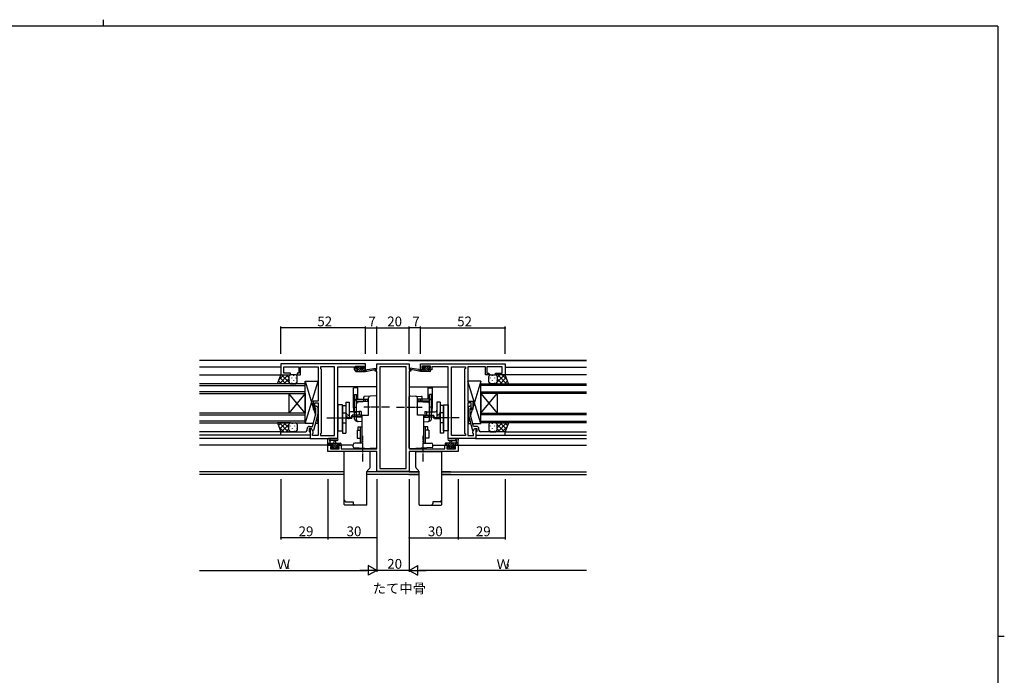
# Model space of a CAD drawing. Extents: x 0 to 1133, y 0 to 806.
# Drawn here: x 503 to 1108, y 403 to 806 of the extents above; entities that cross this region are included whole.
import ezdxf

# ---------------------------------------------------------------- set-up
doc = ezdxf.new("R2010")
doc.units = 0
for name, pattern in [('YCENTER_1', [13, 10, -1, 1, -1]), ('YDIVIDE_1', [15, 10, -1, 1, -1, 1, -1]), ('YHIDDEN_1', [4, 3, -1])]:
    doc.linetypes.add(name, pattern=pattern)
for name, color, linetype in [('USER1', 3, 'CONTINUOUS'), ('YKK_11', 7, 'CONTINUOUS'), ('YKK_12', 2, 'CONTINUOUS'), ('YKK_13', 4, 'CONTINUOUS'), ('YKK_D', 6, 'CONTINUOUS'), ('YKK_ZWAK', 7, 'CONTINUOUS')]:
    doc.layers.add(name, color=color, linetype=linetype)
doc.styles.get("Standard").update_dxf_attribs({"font": 'ROMANS.SHX', "bigfont": 'EXTFONT.SHX'})

# ---------------------------------------------------------------- blocks, each defined once
blk = doc.blocks.new('A201')
at = {"layer": 'YKK_ZWAK', "color": 8, "linetype": 'Continuous'}
blk.add_line((296.01, 412), (296.01, 410), dxfattribs=at)
at = {"layer": 'YKK_ZWAK', "color": 254, "linetype": 'Continuous'}
for p, q in [((571, 410), (21, 410)), ((571, 410), (571, 35)), ((571, 222.5), (573, 222.5))]:
    blk.add_line(p, q, dxfattribs=at)

msp = doc.modelspace()

# ---------------------------------------------------------------- linework, layer by layer
at = {"layer": 'YKK_11', "color": 0, "linetype": 'ByBlock', "ltscale": 0.5}
for p, q in [((715.13, 594.51), (663.13, 594.51)), ((663.13, 594.51), (663.13, 587.71)), ((715.13, 590.71), (715.13, 594.51)), ((722.13, 591.01), (722.13, 594.51)), ((722.13, 594.51), (742.13, 594.51)), ((742.13, 594.51), (742.13, 591.01)), ((749.13, 594.51), (801.13, 594.51)), ((749.13, 590.71), (749.13, 594.51)), ((801.13, 594.51), (801.13, 587.71)), ((663.13, 587.71), (669.13, 587.71)), ((665.06, 588.71), (665.06, 592.58)), ((665.06, 592.58), (674.33, 592.58)), ((669.13, 588.71), (665.06, 588.71)), ((669.13, 587.71), (669.13, 588.71)), ((674.33, 588.71), (673.13, 588.71)), ((673.13, 588.71), (673.13, 587.71)), ((673.13, 587.71), (675.33, 587.71)), ((674.33, 592.58), (674.33, 588.71)), ((675.33, 587.71), (675.33, 592.58)), ((675.33, 592.58), (680.17, 592.58)), ((680.17, 592.58), (680.36, 592.7)), ((680.36, 592.7), (680.91, 592.7)), ((680.91, 592.7), (681.09, 592.58)), ((681.09, 592.58), (681.17, 592.58)), ((681.17, 592.58), (681.36, 592.7)), ((681.36, 592.7), (681.91, 592.7)), ((681.91, 592.7), (682.09, 592.58)), ((682.09, 592.58), (686.13, 592.58)), ((686.13, 592.58), (686.13, 571.41)), ((696.2, 592.58), (687.63, 592.58)), ((687.63, 592.58), (687.63, 591.51)), ((687.63, 591.51), (688.06, 591.08)), ((688.06, 591.08), (688.06, 551.94)), ((696.2, 550.44), (696.2, 592.58)), ((696.2, 550.44), (696.2, 592.58)), ((698.13, 548.51), (698.13, 592.58)), ((698.13, 592.58), (708.33, 592.58)), ((708.33, 592.58), (708.33, 591.78)), ((708.33, 591.78), (708.33, 590.71)), ((708.33, 590.71), (710.23, 590.71)), ((709.13, 591.51), (709.13, 593.01)), ((709.13, 593.01), (714.33, 593.01)), ((710.23, 591.51), (709.13, 591.51)), ((710.23, 590.71), (710.23, 591.51)), ((714.33, 591.51), (713.23, 591.51)), ((713.23, 591.51), (713.23, 590.71)), ((713.23, 590.71), (715.13, 590.71)), ((714.33, 593.01), (714.33, 591.51)), ((721.13, 590.01), (721.13, 591.01)), ((721.13, 591.01), (722.13, 591.01)), ((722.13, 590.01), (721.13, 590.01)), ((722.13, 542.24), (722.13, 590.01)), ((740.2, 592.58), (724.06, 592.58)), ((724.06, 592.58), (724.06, 530.14)), ((740.2, 530.14), (740.2, 592.58)), ((740.2, 530.14), (740.2, 592.58)), ((742.13, 591.01), (743.13, 591.01)), ((742.13, 590.01), (742.13, 542.24)), ((743.13, 590.01), (742.13, 590.01)), ((743.13, 591.01), (743.13, 590.01)), ((751.03, 590.71), (749.13, 590.71)), ((755.13, 593.01), (749.93, 593.01)), ((749.93, 593.01), (749.93, 591.51)), ((749.93, 591.51), (751.03, 591.51)), ((751.03, 591.51), (751.03, 590.71)), ((754.03, 590.71), (754.03, 591.51)), ((754.03, 591.51), (755.13, 591.51)), ((755.93, 590.71), (754.03, 590.71)), ((755.13, 591.51), (755.13, 593.01)), ((766.13, 592.58), (755.93, 592.58)), ((755.93, 592.58), (755.93, 591.78)), ((755.93, 591.78), (755.93, 590.71)), ((766.13, 548.51), (766.13, 592.58)), ((768.06, 550.44), (768.06, 592.58)), ((768.06, 592.58), (776.63, 592.58)), ((768.06, 550.44), (768.06, 592.58)), ((776.63, 591.51), (776.2, 591.08)), ((776.2, 591.08), (776.2, 551.94)), ((776.63, 592.58), (776.63, 591.51)), ((782.17, 592.58), (778.13, 592.58)), ((778.13, 592.58), (778.13, 571.41)), ((782.36, 592.7), (782.17, 592.58)), ((782.91, 592.7), (782.36, 592.7)), ((783.09, 592.58), (782.91, 592.7)), ((783.17, 592.58), (783.09, 592.58)), ((783.36, 592.7), (783.17, 592.58)), ((783.91, 592.7), (783.36, 592.7)), ((784.09, 592.58), (783.91, 592.7)), ((788.93, 592.58), (784.09, 592.58)), ((788.93, 587.71), (788.93, 592.58)), ((791.13, 587.71), (788.93, 587.71)), ((799.2, 592.58), (789.93, 592.58)), ((789.93, 592.58), (789.93, 588.71)), ((789.93, 588.71), (791.13, 588.71)), ((791.13, 588.71), (791.13, 587.71)), ((795.13, 587.71), (795.13, 588.71)), ((795.13, 588.71), (799.2, 588.71)), ((801.13, 587.71), (795.13, 587.71)), ((799.2, 588.71), (799.2, 592.58)), ((686.13, 571.41), (683.13, 571.41)), ((683.13, 571.41), (683.13, 567.21)), ((684.13, 567.21), (684.13, 570.41)), ((684.13, 570.41), (686.13, 570.41)), ((686.13, 570.41), (686.13, 550.44)), ((778.13, 571.41), (781.13, 571.41)), ((780.13, 570.41), (778.13, 570.41)), ((778.13, 570.41), (778.13, 550.44)), ((780.13, 567.21), (780.13, 570.41)), ((781.13, 571.41), (781.13, 567.21)), ((682.65, 556.01), (684.73, 563.78)), ((683.13, 567.21), (684.13, 567.21)), ((685.93, 563.62), (683.22, 553.51)), ((684.73, 567.07), (684.31, 567.49)), ((684.73, 563.78), (684.73, 567.07)), ((685.15, 568.34), (685.93, 567.56)), ((685.93, 567.56), (685.93, 563.62)), ((779.11, 568.34), (778.33, 567.56)), ((778.33, 567.56), (778.33, 563.62)), ((778.33, 563.62), (781.04, 553.51)), ((779.53, 567.07), (779.95, 567.49)), ((779.53, 563.78), (779.53, 567.07)), ((781.61, 556.01), (779.53, 563.78)), ((781.13, 567.21), (780.13, 567.21)), ((663.13, 550.71), (663.13, 552.71)), ((663.13, 552.71), (675.17, 552.71)), ((675.17, 552.71), (675.36, 552.59)), ((675.36, 552.59), (675.91, 552.59)), ((675.91, 552.59), (676.09, 552.71)), ((676.09, 552.71), (676.17, 552.71)), ((676.17, 552.71), (676.36, 552.59)), ((676.36, 552.59), (676.91, 552.59)), ((676.91, 552.59), (677.09, 552.71)), ((677.09, 552.71), (678.33, 552.71)), ((679.33, 553.71), (679.33, 554.51)), ((681.93, 554.71), (680.63, 554.71)), ((680.63, 554.71), (680.63, 552.91)), ((680.63, 552.91), (680.83, 552.71)), ((680.83, 556.01), (682.65, 556.01)), ((680.83, 552.71), (681.13, 552.41)), ((681.93, 554.71), (681.13, 554.71)), ((681.13, 554.71), (681.13, 548.51)), ((681.13, 552.41), (681.13, 550.71)), ((682.62, 553.51), (681.93, 554.71)), ((683.06, 552.76), (681.93, 554.71)), ((683.22, 553.51), (682.62, 553.51)), ((682.63, 551.51), (683.06, 551.94)), ((682.63, 550.44), (682.63, 551.51)), ((683.06, 551.94), (683.06, 552.76)), ((688.06, 551.94), (687.63, 551.51)), ((687.63, 551.51), (687.63, 550.44)), ((776.2, 551.94), (776.63, 551.51)), ((776.63, 551.51), (776.63, 550.44)), ((781.04, 553.51), (781.64, 553.51)), ((781.2, 552.76), (782.33, 554.71)), ((781.2, 551.94), (781.2, 552.76)), ((781.63, 551.51), (781.2, 551.94)), ((783.43, 556.01), (781.61, 556.01)), ((781.63, 550.44), (781.63, 551.51)), ((781.64, 553.51), (782.33, 554.71)), ((782.33, 554.71), (783.63, 554.71)), ((782.33, 554.71), (783.13, 554.71)), ((783.13, 554.71), (783.13, 548.51)), ((783.43, 552.71), (783.13, 552.41)), ((783.13, 552.41), (783.13, 550.71)), ((783.63, 552.91), (783.43, 552.71)), ((783.63, 554.71), (783.63, 552.91)), ((784.93, 553.71), (784.93, 554.51)), ((787.17, 552.71), (785.93, 552.71)), ((787.36, 552.59), (787.17, 552.71)), ((787.91, 552.59), (787.36, 552.59)), ((788.09, 552.71), (787.91, 552.59)), ((788.17, 552.71), (788.09, 552.71)), ((788.36, 552.59), (788.17, 552.71)), ((788.91, 552.59), (788.36, 552.59)), ((789.09, 552.71), (788.91, 552.59)), ((801.13, 552.71), (789.09, 552.71)), ((801.13, 550.71), (801.13, 552.71)), ((681.13, 550.71), (663.13, 550.71)), ((681.13, 548.51), (698.13, 548.51)), ((686.13, 550.44), (682.63, 550.44)), ((687.63, 550.44), (696.2, 550.44)), ((783.13, 548.51), (766.13, 548.51)), ((776.63, 550.44), (768.06, 550.44)), ((778.13, 550.44), (781.63, 550.44)), ((783.13, 550.71), (801.13, 550.71)), ((692.13, 540.61), (692.13, 544.51)), ((692.13, 544.51), (694.93, 544.51)), ((722.13, 540.61), (692.13, 540.61)), ((694.93, 543.71), (693.76, 543.71)), ((693.76, 543.71), (693.76, 542.24)), ((693.76, 542.24), (699.03, 542.24)), ((694.93, 544.51), (694.93, 543.71)), ((697.93, 543.71), (697.93, 544.51)), ((697.93, 544.51), (700.23, 544.51)), ((699.03, 543.71), (697.93, 543.71)), ((699.03, 542.24), (699.03, 543.71)), ((700.23, 544.51), (700.23, 542.24)), ((700.23, 542.24), (714.17, 542.24)), ((714.17, 542.24), (714.36, 542.12)), ((714.36, 542.12), (714.91, 542.12)), ((714.91, 542.12), (715.09, 542.24)), ((715.09, 542.24), (715.17, 542.24)), ((715.17, 542.24), (715.36, 542.12)), ((715.36, 542.12), (715.91, 542.12)), ((715.91, 542.12), (716.09, 542.24)), ((716.09, 542.24), (722.13, 542.24)), ((722.13, 528.21), (722.13, 540.61)), ((742.13, 542.24), (748.17, 542.24)), ((772.13, 540.61), (742.13, 540.61)), ((742.13, 540.61), (742.13, 528.21)), ((748.17, 542.24), (748.36, 542.12)), ((748.36, 542.12), (748.91, 542.12)), ((748.91, 542.12), (749.09, 542.24)), ((749.09, 542.24), (749.17, 542.24)), ((749.17, 542.24), (749.36, 542.12)), ((749.36, 542.12), (749.91, 542.12)), ((749.91, 542.12), (750.09, 542.24)), ((750.09, 542.24), (764.03, 542.24)), ((764.03, 542.24), (764.03, 544.51)), ((764.03, 544.51), (766.33, 544.51)), ((766.33, 543.71), (765.23, 543.71)), ((765.23, 543.71), (765.23, 542.24)), ((765.23, 542.24), (770.5, 542.24)), ((766.33, 544.51), (766.33, 543.71)), ((769.33, 543.71), (769.33, 544.51)), ((769.33, 544.51), (772.13, 544.51)), ((770.5, 543.71), (769.33, 543.71)), ((770.5, 542.24), (770.5, 543.71)), ((772.13, 544.51), (772.13, 540.61)), ((742.13, 528.21), (722.13, 528.21)), ((724.06, 530.14), (740.2, 530.14))]:
    msp.add_line(p, q, dxfattribs=at)
for centre, radius, start, end in [((684.73, 567.91), 0.6, 44.99999, 225.00001), ((779.53, 567.91), 0.6, 314.99999, 135.00001), ((678.33, 553.71), 1, 270.00001, 359.99999), ((680.83, 554.51), 1.5, 90.00001, 179.99999), ((783.43, 554.51), 1.5, 0.00001, 89.99999), ((785.93, 553.71), 1, 180.00001, 269.99999)]:
    msp.add_arc(centre, radius, start, end, dxfattribs=at)
at = {"layer": 'YKK_12', "linetype": 'Continuous', "ltscale": 0.5}
for p, q in [((851.12, 596.51), (613.14, 596.51)), ((702.13, 528.14), (613.14, 528.14)), ((748.13, 528.14), (716.13, 528.14)), ((767.43, 528.14), (762.13, 528.14)), ((702.13, 526.51), (613.14, 526.51)), ((748.13, 526.51), (716.13, 526.51)), ((767.79, 526.51), (762.13, 526.51))]:
    msp.add_line(p, q, dxfattribs=at)
at = {"layer": 'YKK_12'}
for p, q in [((741.83, 596.51), (851.12, 596.51)), ((663.13, 592.31), (613.14, 592.31)), ((613.14, 587.71), (663.63, 587.71)), ((851.12, 587.71), (800.63, 587.71)), ((801.13, 592.31), (851.12, 592.31)), ((721.63, 580.31), (698.13, 580.31)), ((742.63, 580.31), (766.13, 580.31)), ((663.13, 552.71), (613.13, 552.71)), ((801.13, 552.71), (851.13, 552.71)), ((681.13, 550.71), (613.14, 550.71)), ((681.43, 548.51), (613.14, 548.51)), ((782.83, 548.51), (851.12, 548.51)), ((783.13, 550.71), (851.12, 550.71)), ((695.23, 544.51), (613.14, 544.51)), ((707.63, 544.51), (697.63, 544.51)), ((756.63, 544.51), (766.63, 544.51)), ((769.03, 544.51), (851.12, 544.51)), ((742.13, 528.14), (748.13, 528.14)), ((762.13, 528.14), (851.12, 528.14)), ((741.83, 526.51), (748.13, 526.51)), ((762.13, 526.51), (851.12, 526.51))]:
    msp.add_line(p, q, dxfattribs=at)
at = {"layer": 'YKK_12', "linetype": 'Continuous'}
for p, q in [((678.13, 582.21), (613.14, 582.21)), ((613.14, 581.21), (678.13, 581.21)), ((678.13, 576.21), (678.13, 582.21)), ((786.13, 582.21), (851.12, 582.21)), ((786.13, 576.21), (786.13, 582.21)), ((851.12, 581.21), (786.13, 581.21)), ((678.13, 577.21), (613.14, 577.21)), ((613.14, 576.21), (678.13, 576.21)), ((668.13, 576.21), (668.13, 564.21)), ((678.13, 576.21), (668.13, 564.21)), ((678.13, 564.21), (668.13, 576.21)), ((678.13, 576.21), (678.13, 564.21)), ((786.13, 577.21), (851.12, 577.21)), ((851.12, 576.21), (786.13, 576.21)), ((786.13, 576.21), (786.13, 564.21)), ((786.13, 576.21), (796.13, 564.21)), ((786.13, 564.21), (796.13, 576.21)), ((796.13, 576.21), (796.13, 564.21)), ((678.13, 564.21), (613.14, 564.21)), ((613.14, 563.21), (678.13, 563.21)), ((678.13, 558.21), (678.13, 564.21)), ((786.13, 564.21), (851.12, 564.21)), ((786.13, 558.21), (786.13, 564.21)), ((851.12, 563.21), (786.13, 563.21)), ((678.13, 559.21), (613.14, 559.21)), ((613.14, 558.21), (678.13, 558.21)), ((786.13, 559.21), (851.12, 559.21)), ((851.12, 558.21), (786.13, 558.21))]:
    msp.add_line(p, q, dxfattribs=at)
at = {"layer": 'YKK_13'}
for p, q in [((661.13, 582.21), (663.13, 587.71)), ((664.93, 587.71), (662.1, 584.88)), ((667.76, 587.71), (662.26, 582.21)), ((663.13, 587.71), (669.13, 587.71)), ((668.13, 583.19), (663.61, 587.71)), ((668.13, 586.02), (666.44, 587.71)), ((672.13, 587.71), (669.13, 587.71)), ((671.05, 587.29), (671.05, 587.09)), ((671.05, 587.29), (671.05, 587.09)), ((709.13, 590.01), (709.13, 590.41)), ((709.15, 590.53), (709.32, 590.69)), ((709.43, 592.15), (710.19, 592.91)), ((709.43, 592.11), (709.43, 592.61)), ((709.43, 590.71), (710.53, 590.71)), ((709.43, 589.71), (715.13, 589.71)), ((709.69, 589.71), (712.89, 592.91)), ((709.73, 592.91), (710.23, 592.91)), ((710.53, 591.81), (709.73, 591.81)), ((710.43, 592.71), (712.43, 592.71)), ((710.44, 591.81), (711.34, 592.71)), ((710.53, 590.71), (710.53, 591.81)), ((711.03, 589.71), (712.86, 591.54)), ((712.38, 589.71), (713.38, 590.71)), ((712.63, 592.91), (713.23, 592.91)), ((712.93, 591.35), (712.93, 590.71)), ((712.93, 590.71), (715.13, 590.71)), ((713.2, 591.88), (713.79, 592.47)), ((713.73, 591.81), (713.39, 591.81)), ((713.44, 592.83), (713.94, 592.33)), ((713.73, 589.71), (714.73, 590.71)), ((715.08, 589.71), (715.13, 589.77)), ((715.13, 589.71), (721.89, 591.12)), ((715.13, 590.71), (715.22, 590.73)), ((715.13, 589.71), (715.13, 590.71)), ((716.24, 590.89), (721.78, 591.71)), ((749.13, 589.71), (742.37, 591.12)), ((748.02, 590.89), (742.48, 591.71)), ((749.13, 590.71), (749.05, 590.73)), ((751.33, 590.71), (749.13, 590.71)), ((749.13, 589.71), (749.13, 590.71)), ((749.19, 589.71), (749.13, 589.77)), ((754.83, 589.71), (749.13, 589.71)), ((750.53, 589.71), (749.53, 590.71)), ((750.82, 592.83), (750.32, 592.33)), ((751.06, 591.88), (750.47, 592.47)), ((750.53, 591.81), (750.87, 591.81)), ((751.88, 589.71), (750.88, 590.71)), ((751.63, 592.91), (751.03, 592.91)), ((751.33, 591.35), (751.33, 590.71)), ((754.57, 589.71), (751.37, 592.91)), ((753.23, 589.71), (751.4, 591.54)), ((753.83, 592.71), (751.83, 592.71)), ((753.82, 591.81), (752.92, 592.71)), ((753.73, 590.71), (753.73, 591.81)), ((753.73, 591.81), (754.53, 591.81)), ((754.83, 590.71), (753.73, 590.71)), ((754.53, 592.91), (754.03, 592.91)), ((754.83, 592.15), (754.07, 592.91)), ((754.83, 592.11), (754.83, 592.61)), ((755.11, 590.53), (754.94, 590.69)), ((755.13, 590.01), (755.13, 590.41)), ((792.13, 587.71), (795.13, 587.71)), ((793.21, 587.29), (793.21, 587.09)), ((801.13, 587.71), (795.13, 587.71)), ((796.13, 583.19), (800.65, 587.71)), ((796.13, 586.02), (797.82, 587.71)), ((796.5, 587.71), (802, 582.21)), ((799.33, 587.71), (802.16, 584.88)), ((803.13, 582.21), (801.13, 587.71)), ((669.13, 582.21), (661.13, 582.21)), ((663.45, 582.21), (661.75, 583.92)), ((666.28, 582.21), (662.5, 585.99)), ((668.13, 585.25), (665.09, 582.21)), ((668.33, 582.62), (667.92, 582.21)), ((668.13, 586.71), (668.13, 583.21)), ((668.13, 586.71), (668.13, 583.21)), ((668.22, 587.13), (668.22, 587.09)), ((668.22, 587.13), (668.22, 587.09)), ((668.22, 584.26), (668.22, 584.06)), ((668.22, 584.26), (668.22, 584.06)), ((669.11, 582.21), (669.11, 582.21)), ((669.13, 582.21), (672.13, 582.21)), ((669.64, 585.88), (669.64, 585.68)), ((669.64, 585.88), (669.64, 585.68)), ((669.64, 582.85), (669.64, 582.65)), ((669.64, 582.85), (669.64, 582.65)), ((671.05, 584.26), (671.05, 584.06)), ((671.05, 584.26), (671.05, 584.06)), ((672.47, 585.88), (672.47, 585.68)), ((672.47, 585.88), (672.47, 585.68)), ((672.47, 582.85), (672.47, 582.65)), ((672.47, 582.85), (672.47, 582.65)), ((673.13, 583.21), (673.13, 586.71)), ((678.13, 557.71), (678.13, 583.71)), ((678.13, 583.71), (686.13, 583.71)), ((678.13, 583.71), (683.13, 567.46)), ((678.13, 557.71), (686.13, 583.71)), ((678.13, 558.31), (678.13, 582.31)), ((686.13, 583.71), (686.13, 571.41)), ((786.13, 583.71), (778.13, 583.71)), ((778.13, 583.71), (778.13, 571.41)), ((786.13, 557.71), (778.13, 583.71)), ((786.13, 583.71), (781.13, 567.46)), ((786.13, 557.71), (786.13, 583.71)), ((786.13, 558.31), (786.13, 582.31)), ((791.13, 583.21), (791.13, 586.71)), ((791.8, 585.88), (791.8, 585.68)), ((791.8, 582.85), (791.8, 582.65)), ((795.13, 582.21), (792.13, 582.21)), ((793.21, 584.26), (793.21, 584.06)), ((794.63, 585.88), (794.63, 585.68)), ((794.63, 582.85), (794.63, 582.65)), ((795.13, 582.21), (803.13, 582.21)), ((795.15, 582.21), (795.15, 582.21)), ((795.94, 582.62), (796.34, 582.21)), ((796.04, 587.13), (796.04, 587.09)), ((796.04, 584.26), (796.04, 584.06)), ((796.13, 586.71), (796.13, 583.21)), ((796.13, 586.71), (796.13, 583.21)), ((796.13, 585.25), (799.17, 582.21)), ((797.98, 582.21), (801.76, 585.99)), ((800.81, 582.21), (802.51, 583.92)), ((686.13, 571.41), (683.13, 571.41)), ((683.13, 571.41), (683.13, 566.41)), ((778.13, 571.41), (781.13, 571.41)), ((781.13, 571.41), (781.13, 566.41)), ((683.13, 566.41), (684.73, 566.41)), ((683.45, 566.41), (684.51, 562.97)), ((685.93, 566.41), (686.13, 566.41)), ((685.93, 566.41), (686.13, 566.41)), ((686.13, 566.41), (686.13, 557.71)), ((778.33, 566.41), (778.13, 566.41)), ((778.33, 566.41), (778.13, 566.41)), ((778.13, 566.41), (778.13, 557.71)), ((781.13, 566.41), (779.53, 566.41)), ((780.81, 566.41), (779.75, 562.97)), ((669.13, 558.21), (661.13, 558.21)), ((661.13, 558.21), (663.13, 552.71)), ((663.45, 558.21), (661.75, 556.51)), ((667.76, 552.71), (662.26, 558.21)), ((666.28, 558.21), (662.5, 554.44)), ((668.13, 557.23), (663.61, 552.71)), ((668.13, 555.17), (665.09, 558.21)), ((668.33, 557.81), (667.92, 558.21)), ((668.13, 553.71), (668.13, 557.21)), ((668.13, 553.71), (668.13, 557.21)), ((669.11, 558.21), (669.11, 558.21)), ((669.13, 558.21), (672.13, 558.21)), ((670.21, 557.79), (670.21, 557.59)), ((673.04, 557.63), (673.04, 557.59)), ((673.13, 557.21), (673.13, 553.71)), ((683.11, 557.71), (678.13, 557.71)), ((686.13, 557.71), (684.35, 557.71)), ((685.18, 560.81), (686.13, 557.71)), ((779.08, 560.81), (778.13, 557.71)), ((778.13, 557.71), (779.91, 557.71)), ((781.15, 557.71), (786.13, 557.71)), ((791.13, 557.21), (791.13, 553.71)), ((795.13, 558.21), (792.13, 558.21)), ((793.21, 557.79), (793.21, 557.59)), ((795.13, 558.21), (803.13, 558.21)), ((795.15, 558.21), (795.15, 558.21)), ((795.94, 557.81), (796.34, 558.21)), ((796.04, 557.63), (796.04, 557.59)), ((796.13, 555.17), (799.17, 558.21)), ((796.13, 557.23), (800.65, 552.71)), ((796.13, 553.71), (796.13, 557.21)), ((796.13, 553.71), (796.13, 557.21)), ((796.5, 552.71), (802, 558.21)), ((797.98, 558.21), (801.76, 554.44)), ((800.81, 558.21), (802.51, 556.51)), ((803.13, 558.21), (801.13, 552.71)), ((664.93, 552.71), (662.1, 555.55)), ((663.13, 552.71), (669.13, 552.71)), ((668.13, 554.41), (666.44, 552.71)), ((668.8, 556.38), (668.8, 556.18)), ((668.8, 553.35), (668.8, 553.15)), ((672.13, 552.71), (669.13, 552.71)), ((670.21, 554.76), (670.21, 554.56)), ((671.63, 556.38), (671.63, 556.18)), ((671.63, 553.35), (671.63, 553.15)), ((673.04, 554.76), (673.04, 554.56)), ((791.8, 556.38), (791.8, 556.18)), ((791.8, 553.35), (791.8, 553.15)), ((792.13, 552.71), (795.13, 552.71)), ((793.21, 554.76), (793.21, 554.56)), ((794.63, 556.38), (794.63, 556.18)), ((794.63, 553.35), (794.63, 553.15)), ((801.13, 552.71), (795.13, 552.71)), ((796.04, 554.76), (796.04, 554.56)), ((796.13, 554.41), (797.82, 552.71)), ((799.33, 552.71), (802.16, 555.55)), ((692.13, 544.81), (692.13, 547.49)), ((692.13, 545.71), (699.73, 545.71)), ((693, 544.51), (692.13, 545.38)), ((697.86, 548.51), (692.7, 548.51)), ((694.15, 544.71), (693.15, 545.71)), ((693.33, 546.89), (693.33, 545.71)), ((697.86, 547.31), (693.9, 547.31)), ((697.79, 542.41), (694.49, 545.71)), ((695.83, 545.71), (695.93, 546.86)), ((697.63, 543.92), (695.84, 545.71)), ((697.03, 545.71), (696.93, 546.86)), ((698.19, 544.71), (697.19, 545.71)), ((699.73, 544.51), (698.53, 545.71)), ((700.03, 545.41), (700.03, 544.81)), ((764.23, 545.41), (764.23, 544.81)), ((764.53, 544.51), (765.73, 545.71)), ((772.13, 545.71), (764.53, 545.71)), ((766.07, 544.71), (767.07, 545.71)), ((766.4, 548.51), (771.56, 548.51)), ((766.4, 547.31), (770.36, 547.31)), ((766.47, 542.41), (769.77, 545.71)), ((766.63, 543.92), (768.42, 545.71)), ((767.23, 545.71), (767.33, 546.86)), ((768.43, 545.71), (768.33, 546.86)), ((770.11, 544.71), (771.11, 545.71)), ((770.93, 546.89), (770.93, 545.71)), ((771.26, 544.51), (772.13, 545.38)), ((772.13, 544.81), (772.13, 547.49)), ((693.03, 544.51), (692.43, 544.51)), ((695.23, 544.71), (693.23, 544.71)), ((694.72, 542.3), (694.22, 542.8)), ((695.3, 542.21), (694.26, 543.26)), ((694.43, 543.31), (694.77, 543.31)), ((695.53, 542.21), (694.93, 542.21)), ((695.23, 543.78), (695.23, 544.71)), ((696.45, 542.41), (695.47, 543.39)), ((697.83, 542.41), (695.73, 542.41)), ((698.93, 544.71), (697.63, 544.71)), ((697.63, 544.71), (697.63, 543.31)), ((697.63, 543.31), (698.53, 543.31)), ((697.99, 542.22), (697.83, 542.37)), ((698.53, 542.21), (698.03, 542.21)), ((698.83, 542.72), (698.24, 543.31)), ((698.83, 543.01), (698.83, 542.51)), ((699.73, 544.51), (699.13, 544.51)), ((764.53, 544.51), (765.13, 544.51)), ((765.33, 544.71), (766.63, 544.71)), ((765.43, 542.72), (766.02, 543.31)), ((765.43, 543.01), (765.43, 542.51)), ((766.63, 543.31), (765.73, 543.31)), ((765.73, 542.21), (766.23, 542.21)), ((766.27, 542.22), (766.43, 542.37)), ((766.43, 542.41), (768.53, 542.41)), ((766.63, 544.71), (766.63, 543.31)), ((767.81, 542.41), (768.79, 543.39)), ((768.73, 542.21), (769.33, 542.21)), ((768.96, 542.21), (770.01, 543.26)), ((769.03, 543.78), (769.03, 544.71)), ((769.03, 544.71), (771.03, 544.71)), ((769.83, 543.31), (769.49, 543.31)), ((769.54, 542.3), (770.04, 542.8)), ((771.23, 544.51), (771.83, 544.51))]:
    msp.add_line(p, q, dxfattribs=at)
at = {"layer": 'YKK_13', "linetype": 'Continuous', "ltscale": 0.5}
for p, q in [((707.93, 567.26), (707.93, 579.62)), ((710.43, 579.62), (707.93, 579.62)), ((708.53, 560.46), (708.53, 575.56)), ((708.53, 575.56), (709.73, 575.56)), ((709.73, 572.76), (709.73, 575.56)), ((710.43, 572.76), (710.43, 579.62)), ((753.83, 572.76), (753.83, 579.62)), ((753.83, 579.62), (756.33, 579.62)), ((754.53, 572.76), (754.53, 575.56)), ((755.73, 575.56), (754.53, 575.56)), ((755.73, 560.46), (755.73, 575.56)), ((756.33, 567.26), (756.33, 579.62)), ((701.13, 569.31), (698.13, 569.31)), ((698.13, 569.31), (698.13, 553.31)), ((701.13, 553.31), (701.13, 569.31)), ((703.13, 570.81), (705.13, 570.81)), ((703.13, 570.81), (703.13, 551.81)), ((705.13, 570.81), (705.13, 560.91)), ((709.73, 572.76), (716.73, 572.76)), ((709.73, 571.56), (716.73, 571.56)), ((709.73, 560.46), (709.73, 571.56)), ((709.73, 562.23), (709.73, 569.92)), ((717.13, 571.26), (710.68, 570.92)), ((714.13, 571.1), (714.13, 573.97)), ((721.6, 574.84), (714.6, 574.47)), ((716.73, 571.56), (716.73, 572.76)), ((717.13, 562.82), (717.13, 573.65)), ((722.13, 542.91), (722.13, 574.34)), ((742.13, 542.91), (742.13, 574.34)), ((742.66, 574.84), (749.66, 574.47)), ((747.13, 562.82), (747.13, 573.65)), ((747.13, 571.26), (753.58, 570.92)), ((747.53, 571.56), (747.53, 572.76)), ((754.53, 572.76), (747.53, 572.76)), ((754.53, 571.56), (747.53, 571.56)), ((750.13, 571.1), (750.13, 573.97)), ((754.53, 560.46), (754.53, 571.56)), ((754.53, 562.23), (754.53, 569.92)), ((761.13, 570.81), (759.13, 570.81)), ((759.13, 570.81), (759.13, 560.91)), ((761.13, 570.81), (761.13, 551.81)), ((763.13, 553.31), (763.13, 569.31)), ((763.13, 569.31), (766.13, 569.31)), ((766.13, 569.31), (766.13, 553.31)), ((701.13, 568.81), (701.13, 551.81)), ((701.13, 568.81), (703.13, 568.81)), ((711.43, 564.91), (706.13, 564.91)), ((708.13, 564.71), (708.13, 567.91)), ((711.43, 565.21), (711.43, 562.85)), ((712.63, 565.21), (711.43, 565.21)), ((712.63, 565.21), (712.63, 563.35)), ((712.63, 563.35), (712.63, 562.38)), ((751.63, 565.21), (751.63, 563.35)), ((751.63, 565.21), (752.83, 565.21)), ((751.63, 563.35), (751.63, 562.38)), ((752.83, 565.21), (752.83, 562.85)), ((752.83, 564.91), (758.13, 564.91)), ((756.13, 564.71), (756.13, 567.91)), ((763.13, 568.81), (761.13, 568.81)), ((763.13, 568.81), (763.13, 551.81)), ((706.59, 560.91), (703.13, 560.91)), ((706.59, 561.41), (705.13, 561.41)), ((706.59, 561.41), (707.13, 562.85)), ((706.59, 560.91), (707.13, 561.88)), ((711.43, 562.85), (707.13, 562.85)), ((707.13, 562.85), (707.13, 561.88)), ((712.13, 561.88), (707.13, 561.88)), ((709.73, 560.46), (709.73, 562.21)), ((709.73, 559.26), (710.05, 559.26)), ((713.13, 561.58), (710.68, 561.71)), ((713.13, 558.87), (710.68, 559)), ((712.13, 562.85), (711.43, 562.85)), ((713.13, 560.46), (713.13, 562.82)), ((713.13, 562.82), (717.13, 562.82)), ((713.13, 545.72), (713.13, 559.26)), ((751.13, 562.82), (747.13, 562.82)), ((751.13, 560.46), (751.13, 562.82)), ((751.13, 561.58), (753.58, 561.71)), ((751.13, 545.72), (751.13, 559.26)), ((751.13, 558.87), (753.58, 559)), ((752.13, 562.85), (752.83, 562.85)), ((752.13, 561.88), (757.13, 561.88)), ((752.83, 562.85), (757.13, 562.85)), ((754.53, 559.26), (754.21, 559.26)), ((754.53, 560.46), (754.53, 562.21)), ((757.13, 562.85), (757.13, 561.88)), ((757.67, 561.41), (757.13, 562.85)), ((757.67, 560.91), (757.13, 561.88)), ((757.67, 561.41), (759.13, 561.41)), ((757.67, 560.91), (761.13, 560.91)), ((698.13, 553.31), (701.13, 553.31)), ((701.13, 551.81), (703.13, 551.81)), ((710.13, 553.76), (710.13, 548.76)), ((710.13, 553.76), (712.13, 553.76)), ((710.63, 553.76), (710.63, 555.76)), ((710.63, 555.76), (713.13, 555.76)), ((712.13, 545.72), (712.13, 555.66)), ((712.13, 555.66), (713.13, 555.66)), ((753.63, 555.76), (751.13, 555.76)), ((752.13, 555.66), (751.13, 555.66)), ((752.13, 545.72), (752.13, 555.66)), ((754.13, 553.76), (752.13, 553.76)), ((753.63, 553.76), (753.63, 555.76)), ((754.13, 553.76), (754.13, 548.76)), ((763.13, 551.81), (761.13, 551.81)), ((766.13, 553.31), (763.13, 553.31)), ((713.13, 545.72), (708.63, 545.72)), ((710.13, 548.76), (712.13, 548.76)), ((751.13, 545.72), (755.63, 545.72)), ((754.13, 548.76), (752.13, 548.76)), ((702.13, 510.66), (702.13, 540.61)), ((718.13, 540.61), (702.13, 540.61)), ((707.63, 543.44), (707.63, 544.72)), ((708.1, 542.94), (718.14, 542.41)), ((718.13, 540.61), (710.13, 540.61)), ((718.13, 531.03), (718.13, 540.61)), ((721.63, 542.41), (718.14, 542.41)), ((742.63, 542.41), (746.12, 542.41)), ((756.16, 542.94), (746.12, 542.41)), ((746.13, 531.03), (746.13, 540.61)), ((746.13, 540.61), (762.13, 540.61)), ((746.13, 540.61), (754.13, 540.61)), ((756.63, 543.44), (756.63, 544.72)), ((762.13, 510.66), (762.13, 540.61)), ((716.13, 507.91), (716.13, 528.2)), ((717.84, 530.32), (716.42, 528.91)), ((746.42, 530.32), (747.84, 528.91)), ((748.13, 507.91), (748.13, 528.2)), ((702.13, 507.91), (702.13, 510.66)), ((703.13, 509.66), (707.63, 509.66)), ((707.63, 509.66), (707.63, 508.61)), ((761.13, 509.66), (756.63, 509.66)), ((756.63, 509.66), (756.63, 508.61)), ((762.13, 507.91), (762.13, 510.66)), ((708.63, 507.61), (702.43, 507.61)), ((715.83, 507.61), (708.63, 507.61)), ((748.43, 507.61), (755.63, 507.61)), ((755.63, 507.61), (761.83, 507.61))]:
    msp.add_line(p, q, dxfattribs=at)
at = {"layer": 'YKK_13', "linetype": 'YHIDDEN_1', "ltscale": 0.5}
for p, q in [((709.73, 571.56), (709.73, 572.76)), ((715.23, 571.56), (715.23, 572.76)), ((749.03, 571.56), (749.03, 572.76)), ((754.53, 571.56), (754.53, 572.76)), ((701.13, 564.41), (703.13, 564.41)), ((708.53, 564.31), (708.53, 568.31)), ((708.53, 567.81), (709.73, 567.81)), ((708.53, 564.81), (709.73, 564.81)), ((709.73, 564.26), (709.73, 568.26)), ((754.53, 564.26), (754.53, 568.26)), ((755.73, 567.81), (754.53, 567.81)), ((755.73, 564.81), (754.53, 564.81)), ((755.73, 564.31), (755.73, 568.31)), ((763.13, 564.41), (761.13, 564.41)), ((701.13, 558.21), (703.13, 558.21)), ((709.73, 559.99), (709.73, 560.46)), ((713.13, 559.26), (713.13, 560.46)), ((751.13, 559.26), (751.13, 560.46)), ((754.53, 559.99), (754.53, 560.46)), ((763.13, 558.21), (761.13, 558.21))]:
    msp.add_line(p, q, dxfattribs=at)
at = {"layer": 'YKK_13', "linetype": 'YCENTER_1', "ltscale": 0.5}
for p, q in [((730.01, 567.91), (714.25, 567.91)), ((734.25, 567.91), (750.01, 567.91)), ((691.38, 561.31), (707.13, 561.31)), ((772.88, 561.31), (757.13, 561.31)), ((713.63, 534.37), (713.63, 550.12)), ((750.63, 534.37), (750.63, 550.12))]:
    msp.add_line(p, q, dxfattribs=at)
at = {"layer": 'YKK_13', "linetype": 'YDIVIDE_1', "ltscale": 0.5}
for p, q in [((704.67, 561.41), (704.67, 560.91)), ((759.59, 561.41), (759.59, 560.91))]:
    msp.add_line(p, q, dxfattribs=at)
at = {"layer": 'YKK_13'}
for centre, radius, start, end in [((669.13, 586.71), 1, 90.0001, 180.0001), ((669.13, 586.71), 1, 90.0001, 180.0001), ((672.13, 586.71), 1, 0.0001, 90.0001), ((709.43, 590.41), 0.3, 90, 180), ((709.43, 590.01), 0.3, 180, 270), ((709.73, 592.61), 0.3, 90, 180), ((709.73, 592.11), 0.3, 180, 270), ((710.23, 592.71), 0.2, 0, 90), ((712.63, 592.71), 0.2, 90, 180), ((712.93, 591.81), 0.25, 33.05573, 236.94427), ((712.63, 591.35), 0.3, 0, 56.94427), ((713.39, 592.11), 0.3, 213.05573, 270), ((713.23, 592.61), 0.3, 45, 90), ((713.73, 592.11), 0.3, 270, 45), ((715.26, 590.43), 0.3, 39.19754, 99.19754), ((715.73, 590.81), 0.3, 219.19754, 338.44936), ((716.29, 590.59), 0.3, 98.44936, 158.44936), ((721.83, 591.41), 0.3, 281.74981, 98.44936), ((742.43, 591.41), 0.3, 81.55064, 258.25019), ((747.97, 590.59), 0.3, 21.55064, 81.55064), ((748.53, 590.81), 0.3, 201.55064, 320.80246), ((749, 590.43), 0.3, 80.80246, 140.80246), ((750.53, 592.11), 0.3, 135, 270), ((751.03, 592.61), 0.3, 90, 135), ((750.87, 592.11), 0.3, 270, 326.94427), ((751.33, 591.81), 0.25, 303.05573, 146.94427), ((751.63, 591.35), 0.3, 123.05573, 180), ((751.63, 592.71), 0.2, 0, 90), ((754.03, 592.71), 0.2, 90, 180), ((754.53, 592.61), 0.3, 0, 90), ((754.53, 592.11), 0.3, 270, 0), ((754.83, 590.41), 0.3, 0, 90), ((754.83, 590.01), 0.3, 270, 0), ((792.13, 586.71), 1, 89.9999, 179.9999), ((795.13, 586.71), 1, 359.9999, 89.9999), ((795.13, 586.71), 1, 359.9999, 89.9999), ((669.13, 583.21), 1, 180.0001, 270.0001), ((669.13, 583.21), 1, 180.0001, 270.0001), ((672.13, 583.21), 1, 270.0001, 0.0001), ((792.13, 583.21), 1, 179.9999, 269.9999), ((795.13, 583.21), 1, 269.9999, 359.9999), ((795.13, 583.21), 1, 269.9999, 359.9999), ((669.13, 557.21), 1, 89.9999, 179.9999), ((669.13, 557.21), 1, 89.9999, 179.9999), ((672.13, 557.21), 1, 359.9999, 89.9999), ((792.13, 557.21), 1, 90.0001, 180.0001), ((795.13, 557.21), 1, 0.0001, 90.0001), ((795.13, 557.21), 1, 0.0001, 90.0001), ((669.13, 553.71), 1, 179.9999, 269.9999), ((669.13, 553.71), 1, 179.9999, 269.9999), ((672.13, 553.71), 1, 269.9999, 359.9999), ((792.13, 553.71), 1, 180.0001, 270.0001), ((795.13, 553.71), 1, 270.0001, 0.0001), ((795.13, 553.71), 1, 270.0001, 0.0001), ((692.13, 548.01), 0.3, 79.47122, 240), ((691.83, 547.49), 0.3, 0, 60), ((692.24, 548.6), 0.3, 259.47122, 319.47122), ((692.7, 548.21), 0.3, 90, 139.47122), ((693.33, 547.41), 0.3, 19.18976, 240), ((693.03, 546.89), 0.3, 0, 60), ((693.9, 547.61), 0.3, 199.18976, 270.04023), ((696.43, 546.81), 0.5, 5.09207, 174.90793), ((697.86, 547.91), 0.6, 270.04023, 90.04023), ((699.73, 545.41), 0.3, 0, 90), ((764.53, 545.41), 0.3, 90, 180), ((766.4, 547.91), 0.6, 89.95977, 269.95977), ((767.83, 546.81), 0.5, 5.09207, 174.90793), ((770.36, 547.61), 0.3, 269.95977, 340.81024), ((770.93, 547.41), 0.3, 300, 160.81024), ((771.23, 546.89), 0.3, 120, 180), ((771.56, 548.21), 0.3, 40.52878, 90), ((772.02, 548.6), 0.3, 220.52878, 280.52878), ((772.13, 548.01), 0.3, 300, 100.52878), ((772.43, 547.49), 0.3, 120, 180), ((692.43, 544.81), 0.3, 180, 270), ((693.03, 544.71), 0.2, 270, 0), ((694.43, 543.01), 0.3, 90, 225), ((694.93, 542.51), 0.3, 225, 270), ((694.77, 543.01), 0.3, 33.05573, 90), ((695.23, 543.31), 0.25, 213.05573, 56.94427), ((695.53, 543.78), 0.3, 180, 236.94427), ((695.53, 542.41), 0.2, 270, 0), ((698.03, 542.41), 0.2, 180, 270), ((698.53, 543.01), 0.3, 0, 90), ((698.53, 542.51), 0.3, 270, 0), ((699.13, 544.71), 0.2, 180, 270), ((699.73, 544.81), 0.3, 270, 0), ((764.53, 544.81), 0.3, 180, 270), ((765.13, 544.71), 0.2, 270, 0), ((765.73, 543.01), 0.3, 90, 180), ((765.73, 542.51), 0.3, 180, 270), ((766.23, 542.41), 0.2, 270, 0), ((768.73, 542.41), 0.2, 180, 270), ((769.03, 543.31), 0.25, 123.05573, 326.94427), ((768.73, 543.78), 0.3, 303.05573, 0), ((769.49, 543.01), 0.3, 90, 146.94427), ((769.33, 542.51), 0.3, 270, 315), ((769.83, 543.01), 0.3, 315, 90), ((771.23, 544.71), 0.2, 180, 270), ((771.83, 544.81), 0.3, 270, 0)]:
    msp.add_arc(centre, radius, start, end, dxfattribs=at)
at = {"layer": 'YKK_13', "linetype": 'Continuous', "ltscale": 0.5}
for centre, radius, start, end in [((709.73, 571.56), 1.2, 90, 180), ((710.73, 569.92), 1, 93, 180), ((714.63, 573.97), 0.5, 93, 180), ((718.13, 573.65), 1, 93, 180), ((721.63, 574.34), 0.5, 0, 93), ((742.63, 574.34), 0.5, 87, 180), ((746.13, 573.65), 1, 0, 87), ((749.63, 573.97), 0.5, 0, 87), ((753.53, 569.92), 1, 0, 87), ((754.53, 571.56), 1.2, 0, 90), ((706.13, 565.91), 1, 180, 270), ((710.43, 567.26), 2.5, 180, 202.33425), ((708.53, 567.91), 0.4, 90, 180), ((708.53, 564.71), 0.4, 180, 270), ((712.13, 563.35), 0.5, 270, 0), ((752.13, 563.35), 0.5, 180, 270), ((755.73, 567.91), 0.4, 0, 90), ((755.73, 564.71), 0.4, 270, 0), ((753.83, 567.26), 2.5, 337.66575, 0), ((758.13, 565.91), 1, 270, 0), ((709.73, 560.46), 1.2, 180, 270), ((710.73, 562.71), 1, 180, 267), ((710.73, 559.99), 1, 226.99921, 267), ((712.13, 562.38), 0.5, 270, 0), ((752.13, 562.38), 0.5, 180, 270), ((753.53, 562.71), 1, 273, 0), ((753.53, 559.99), 1, 273, 313.00079), ((754.53, 560.46), 1.2, 270, 0), ((708.63, 544.72), 1, 90, 180), ((755.63, 544.72), 1, 0, 90), ((708.13, 543.44), 0.5, 180, 267), ((721.63, 542.91), 0.5, 270, 0), ((742.63, 542.91), 0.5, 180, 270), ((756.13, 543.44), 0.5, 273, 0), ((717.13, 528.2), 1, 135, 180), ((717.13, 531.03), 1, 315, 0), ((747.13, 531.03), 1, 180, 225), ((747.13, 528.2), 1, 0, 45), ((703.13, 510.66), 1, 180, 270), ((708.63, 508.61), 1, 180, 270), ((755.63, 508.61), 1, 270, 0), ((761.13, 510.66), 1, 270, 0), ((702.43, 507.91), 0.3, 180, 270), ((715.83, 507.91), 0.3, 270, 0), ((748.43, 507.91), 0.3, 180, 270), ((761.83, 507.91), 0.3, 270, 0)]:
    msp.add_arc(centre, radius, start, end, dxfattribs=at)
at = {"layer": 'YKK_13', "linetype": 'YHIDDEN_1', "ltscale": 0.5}
for centre, radius, start, end in [((705.13, 564.91), 2, 180, 270), ((705.13, 563.41), 2, 180, 270), ((759.13, 564.91), 2, 270, 0), ((759.13, 563.41), 2, 270, 0), ((705.13, 562.91), 2, 180, 270), ((710.73, 559.99), 1, 180, 226.99921), ((753.53, 559.99), 1, 313.00079, 0), ((759.13, 562.91), 2, 270, 0)]:
    msp.add_arc(centre, radius, start, end, dxfattribs=at)
at = {"layer": 'YKK_D'}
for p, q in [((663.13, 600.51), (663.13, 617.51)), ((715.13, 600.51), (715.13, 617.51)), ((715.13, 600.51), (715.13, 617.51)), ((722.13, 600.51), (722.13, 617.51)), ((722.13, 600.51), (722.13, 617.51)), ((742.13, 600.51), (742.13, 617.51)), ((742.13, 600.51), (742.13, 617.51)), ((749.13, 600.51), (749.13, 617.51)), ((749.13, 600.51), (749.13, 617.51)), ((801.13, 600.51), (801.13, 617.51)), ((715.13, 616.51), (663.13, 616.51)), ((715.13, 616.51), (722.13, 616.51)), ((722.13, 616.51), (742.13, 616.51)), ((749.13, 616.51), (742.13, 616.51)), ((749.13, 616.51), (801.13, 616.51)), ((663.13, 523.51), (663.13, 486.51)), ((692.13, 523.51), (692.13, 486.51)), ((692.13, 523.51), (692.13, 486.51)), ((722.13, 523.51), (722.13, 466.51)), ((722.13, 523.51), (722.13, 466.51)), ((722.13, 523.51), (722.13, 486.51)), ((742.13, 523.51), (742.13, 466.51)), ((742.13, 523.51), (742.13, 466.51)), ((742.13, 523.51), (742.13, 486.51)), ((772.13, 523.51), (772.13, 486.51)), ((772.13, 523.51), (772.13, 486.51)), ((801.13, 523.51), (801.13, 486.51)), ((692.13, 487.51), (663.13, 487.51)), ((722.13, 487.51), (692.13, 487.51)), ((742.13, 487.51), (772.13, 487.51)), ((772.13, 487.51), (801.13, 487.51)), ((613.14, 467.51), (716.13, 467.51)), ((722.13, 467.51), (711.74, 467.51)), ((722.13, 467.51), (716.93, 470.51)), ((716.93, 470.51), (716.93, 464.51)), ((722.13, 467.51), (716.93, 464.51)), ((742.13, 467.51), (722.13, 467.51)), ((742.13, 467.51), (747.33, 470.51)), ((742.13, 467.51), (747.33, 464.51)), ((742.13, 467.51), (752.52, 467.51)), ((747.33, 464.51), (747.33, 470.51)), ((851.12, 467.51), (748.13, 467.51))]:
    msp.add_line(p, q, dxfattribs=at)
at = {"layer": 'YKK_D', "linetype": 'ByBlock', "const_width": 0.85}
for points in [[(663.24, 616.51, 1), (663.02, 616.51, 1)], [(715.24, 616.51, 1), (715.03, 616.51, 1)], [(715.02, 616.51, 1), (715.24, 616.51, 1)], [(722.02, 616.51, 1), (722.24, 616.51, 1)], [(722.24, 616.51, 1), (722.02, 616.51, 1)], [(742.24, 616.51, 1), (742.02, 616.51, 1)], [(742.02, 616.51, 1), (742.24, 616.51, 1)], [(749.02, 616.51, 1), (749.23, 616.51, 1)], [(749.24, 616.51, 1), (749.02, 616.51, 1)], [(801.02, 616.51, 1), (801.24, 616.51, 1)], [(663.24, 487.51, 1), (663.02, 487.51, 1)], [(692.24, 487.51, 1), (692.02, 487.51, 1)], [(692.02, 487.51, 1), (692.24, 487.51, 1)], [(722.02, 487.51, 1), (722.24, 487.51, 1)], [(742.24, 487.51, 1), (742.02, 487.51, 1)], [(772.02, 487.51, 1), (772.24, 487.51, 1)], [(772.24, 487.51, 1), (772.02, 487.51, 1)], [(801.02, 487.51, 1), (801.24, 487.51, 1)]]:
    msp.add_lwpolyline(points, format="xyb", close=True, dxfattribs=at)

# ---------------------------------------------------------------- block references
at = {"layer": 'YKK_ZWAK', "xscale": 2, "yscale": 2, "zscale": 2}
msp.add_blockref('A201', (-38, -18), dxfattribs=at)

# ---------------------------------------------------------------- texts
at = {"layer": 'USER1'}
msp.add_text('たて中骨', height=6, dxfattribs=at).set_placement((719.67, 453.41))
at = {"layer": 'YKK_D'}
for s, p in [('52', (685.61, 617.51)), ('20', (728.61, 617.51)), ('52', (771.61, 617.51)), ('7', (717.03, 617.51)), ('7', (744.03, 617.51)), ('29', (674.11, 488.51)), ('30', (703.61, 488.51)), ('30', (753.61, 488.51)), ('29', (783.11, 488.51)), ('20', (728.61, 468.51))]:
    msp.add_text(s, height=6, dxfattribs=at).set_placement(p)
for s, height, rotation, p in [('Ｗ', 6, 0.00009, (660.79, 468.31)), ('Ｗ', 6, 359.99991, (795.79, 468.31)), ('1', 3, 0.00009, (666.55, 468.31)), ('2', 3, 359.99991, (801.55, 468.31))]:
    msp.add_text(s, height=height, rotation=rotation, dxfattribs=at).set_placement(p)

doc.saveas('drawing.dxf')
